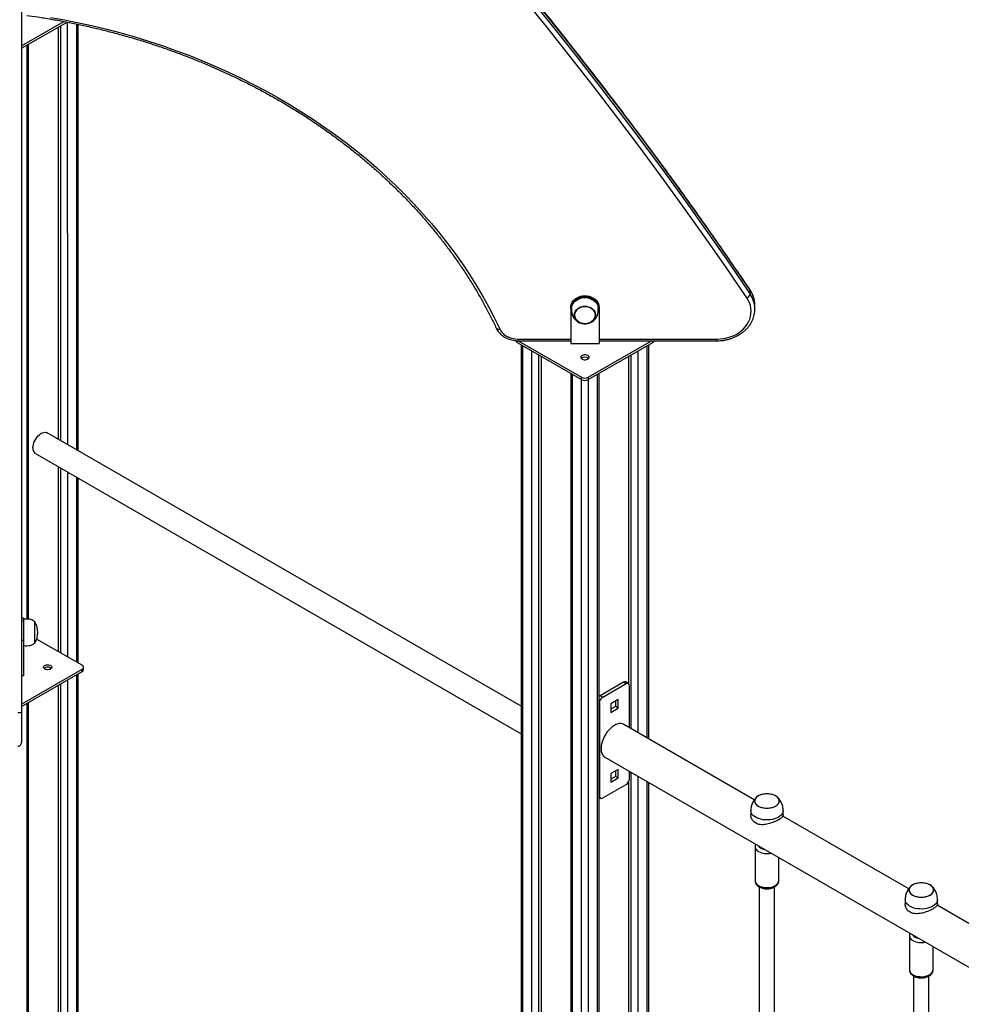
# Model space of a CAD drawing. Units: millimetres. Extents: x 16778 to 36475, y 13464 to 29053.
# Drawn here: x 33048 to 34040, y 20026 to 21064 of the extents above; entities that cross this region are included whole.
import ezdxf

# ---------------------------------------------------------------- set-up
doc = ezdxf.new("R2010")
doc.units = ezdxf.units.MM
doc.layers.add('AXONOMETRIC', color=7, linetype='Continuous')
doc.layers.add('TIPTAP_DIM', color=9, linetype='Continuous')

# ---------------------------------------------------------------- blocks, each defined once
blk = doc.blocks.new('LM213_axonometric')
at = {"layer": 'AXONOMETRIC'}
for p, q in [((-1153.8, 4052.1), (-1109.1, 4077.9)), ((-1153.8, 4049.7), (-1105.9, 4077.3)), ((-1115.3, 4071.9), (-1115.3, 3637.6)), ((-1112.5, 3636), (-1112.5, 4073.5)), ((-1105.9, 4077.3), (-1105.4, 3631.9)), ((-1095.5, 3626.2), (-1095.5, 4075.2)), ((-1094.1, 3625.4), (-1094.1, 4074.9)), ((-1147.8, 3447.9), (-1147.8, 4053.1)), ((-1146.4, 3447.8), (-1146.4, 4054)), ((-386.1, 3790.5), (-386.1, 3794.6)), ((-560.2, 3787.6), (-560.2, 3788.8)), ((-381.1, 3778.8), (-381.1, 3779.4)), ((-381.1, 3774.7), (-381.1, 3778.8)), ((-575.2, 3775.4), (-575.2, 3776.5)), ((-575.2, 3775.4), (-575.2, 3738.6)), ((-545.2, 3776.5), (-545.2, 3775.4)), ((-545.2, 3775.4), (-545.2, 3738.6)), ((-381.1, 3774.9), (-381.1, 3774.7)), ((-631.7, 3741.4), (-631.7, 3739.6)), ((-631.7, 3739.6), (-563.8, 3700.4)), ((-630.4, 3743), (-575.2, 3743)), ((-630.4, 3741.3), (-575.2, 3741.3)), ((-630.4, 3741.3), (-563.8, 3702.9)), ((-627.5, 3737.2), (-627.5, 2714.4)), ((-575.2, 3738.6), (-545.2, 3738.6)), ((-556.7, 3702.9), (-490.1, 3741.3)), ((-556.7, 3700.4), (-488.8, 3739.6)), ((-545.2, 3743), (-421.1, 3743)), ((-545.2, 3741.3), (-421.1, 3741.3)), ((-493, 3321.7), (-493, 3737.2)), ((-488.8, 3739.6), (-488.8, 3741.3)), ((-421.1, 3741.3), (-421.1, 3743)), ((-626, 3736.3), (-626, 2704.6)), ((-616.1, 2698.9), (-616.1, 3730.6)), ((-609, 3726.5), (-609, 2694.8)), ((-511.4, 3332.4), (-511.4, 3726.5)), ((-504.4, 3730.6), (-504.4, 3328.3)), ((-494.5, 3322.6), (-494.5, 3736.3)), ((-606.2, 3724.9), (-606.2, 2693.1)), ((-514.3, 3724.9), (-514.2, 3380)), ((-575.1, 3707), (-575.1, 2675.2)), ((-573.7, 3706.1), (-573.7, 2674.4)), ((-546.8, 2658.9), (-546.8, 3706.1)), ((-545.3, 2658), (-545.3, 3707)), ((-563.8, 3700.4), (-563.8, 3702.9)), ((-563.8, 2668.6), (-563.8, 3700.4)), ((-556.7, 3702.9), (-556.7, 3700.4)), ((-556.7, 3700.4), (-556.7, 2664.6)), ((-627.5, 3356), (-1126.7, 3644.2)), ((-1139.2, 3622.6), (-627.5, 3327.1)), ((-1115.3, 3608.8), (-1115.3, 3413.9)), ((-1112.5, 3412.2), (-1112.5, 3607.1)), ((-1105.4, 3603), (-1105.4, 3408.1)), ((-1095.5, 3402.4), (-1095.5, 3597.3)), ((-1094.1, 3401.6), (-1094.1, 3596.5)), ((-1151.8, 3448.9), (-1153.8, 3448.9)), ((-1153.8, 3446.1), (-1151.8, 3446.1)), ((-1089.9, 3399.2), (-1137.9, 3426.9)), ((-1151.8, 3425.2), (-1153.8, 3425.2)), ((-1151.8, 3425.2), (-1151.8, 3388.5)), ((-1153.8, 3358.2), (-1089.9, 3395.1)), ((-1089.9, 3392.6), (-1089.9, 3395.1)), ((-1088.4, 3394.7), (-1088.4, 3397.1)), ((-1153.8, 3355.7), (-1089.9, 3392.6)), ((-1153.8, 3388.5), (-1151.8, 3388.5)), ((-1095.5, 2975.6), (-1095.5, 3389.4)), ((-1094.1, 2974.8), (-1094.1, 3390.2)), ((-1115.3, 3377.9), (-1115.3, 3033)), ((-1112.5, 2985.4), (-1112.5, 3379.6)), ((-1105.4, 3383.7), (-1105.4, 2981.3)), ((-519.6, 3381.4), (-544.3, 3367.1)), ((-516.7, 3379.7), (-541.5, 3365.4)), ((-516.7, 3379.7), (-519.6, 3381.4)), ((-514.2, 3380), (-517.1, 3381.6)), ((-513.2, 3333.4), (-513.2, 3377.7)), ((-541.5, 3365.4), (-544.3, 3367.1)), ((-1147.8, 1076.1), (-1147.8, 3359.2)), ((-1146.4, 1078.2), (-1146.4, 3360)), ((-545, 3359.3), (-545, 3261.3)), ((-545, 3359.3), (-545, 3359.3)), ((-525.2, 3363), (-533, 3358.5)), ((-533, 3358.5), (-533, 3349.5)), ((-528.1, 3355.6), (-533, 3352.8)), ((-533, 3349.5), (-525.2, 3354)), ((-528.1, 3361.3), (-528.1, 3355.6)), ((-525.2, 3354), (-528.1, 3355.6)), ((-525.2, 3354), (-525.2, 3363)), ((-381.8, 3257.5), (-519.1, 3336.8)), ((-539.1, 3302.2), (21.6, 2978.5)), ((-525.2, 3289.5), (-533, 3285)), ((-533, 3285), (-533, 3276)), ((-528.1, 3282.1), (-533, 3279.3)), ((-533, 3276), (-525.2, 3280.5)), ((-528.1, 3287.9), (-528.1, 3282.1)), ((-525.2, 3280.5), (-528.1, 3282.1)), ((-525.2, 3280.5), (-525.2, 3289.5)), ((-513.2, 3279.7), (-513.2, 3287.2)), ((-511.4, 2752.1), (-511.4, 3286.2)), ((-504.4, 3282.1), (-504.4, 2748.1)), ((-541.5, 3259.3), (-516.7, 3273.6)), ((-514.3, 3276.2), (-514.3, 2753.8)), ((-494.5, 2742.4), (-494.5, 3276.4)), ((-492.5, 2741.2), (-493, 3275.6)), ((-545.3, 3259.8), (-544, 3259)), ((-545, 3261.3), (-545, 3261.3)), ((-385.4, 3245.8), (-385.4, 3241.5)), ((-219.1, 3163.6), (-351.8, 3240.2)), ((-351.4, 3241.5), (-351.4, 3245.9)), ((-380.9, 3208), (-380.9, 3172)), ((-355.9, 3172), (-355.9, 3196.4)), ((-376.7, 3165.6), (-376.4, 2659.8)), ((-360.4, 2659.8), (-360.4, 3165.5)), ((-222.8, 3151.9), (-222.8, 3147.6)), ((-56.5, 3069.7), (-189.1, 3146.3)), ((-188.8, 3147.6), (-188.8, 3152)), ((-218.3, 3114.1), (-218.3, 3078.2)), ((-193.3, 3078.2), (-193.3, 3102.5)), ((-214, 3071.7), (-213.8, 2565.9)), ((-197.8, 2565.9), (-197.8, 3071.6))]:
    blk.add_line(p, q, dxfattribs=at)
at = {"layer": 'AXONOMETRIC', "flags": 128}
for points in [[(-386.1, 3794.6), (-408.3, 3827), (-430.8, 3859.3), (-453.7, 3891.4), (-476.8, 3923.4), (-500.3, 3955.2), (-524.1, 3986.8), (-548.2, 4018.3), (-572.7, 4049.6), (-597.4, 4080.8), (-622.5, 4111.8), (-647.9, 4142.6), (-673.6, 4173.2), (-699.6, 4203.7), (-725.9, 4234), (-752.5, 4264.1), (-779.4, 4294.1), (-806.6, 4323.8), (-834.2, 4353.4), (-862, 4382.8), (-890.1, 4411.9), (-918.5, 4440.9), (-947.2, 4469.8), (-976.2, 4498.4)], [(-389.6, 3786.7), (-411.8, 3819.1), (-434.3, 3851.3), (-457.1, 3883.4), (-480.2, 3915.3), (-503.7, 3947.1), (-527.5, 3978.8), (-551.6, 4010.2), (-576, 4041.5), (-600.8, 4072.7), (-625.8, 4103.6), (-651.2, 4134.4), (-676.8, 4165), (-702.8, 4195.5), (-729.1, 4225.8), (-755.7, 4255.8), (-782.6, 4285.8), (-809.8, 4315.5), (-837.3, 4345), (-865.1, 4374.4), (-893.2, 4403.6), (-921.6, 4432.5), (-950.3, 4461.3), (-979.3, 4489.9)], [(-976.2, 4494.3), (-947.2, 4465.7), (-918.5, 4436.9), (-890.1, 4407.9), (-862, 4378.7), (-834.2, 4349.3), (-806.6, 4319.8), (-779.4, 4290), (-752.5, 4260.1), (-725.9, 4230), (-699.6, 4199.7), (-673.6, 4169.2), (-647.9, 4138.6), (-622.5, 4107.7), (-597.4, 4076.7), (-572.7, 4045.6), (-548.2, 4014.3), (-524.1, 3982.8), (-500.3, 3951.1), (-476.8, 3919.3), (-453.7, 3887.4), (-430.8, 3855.2), (-408.3, 3823), (-386.1, 3790.5)], [(-1153.8, 4393.5), (-1153.8, 4348.2), (-1153.8, 4302.9), (-1153.8, 4257.5), (-1153.8, 4212.1), (-1153.8, 4166.7), (-1153.8, 4121.3), (-1153.8, 4075.8), (-1153.8, 4030.4), (-1153.8, 3984.9), (-1153.8, 3939.5), (-1153.8, 3894), (-1153.8, 3848.6), (-1153.8, 3803.2), (-1153.8, 3757.7), (-1153.8, 3712.3), (-1153.8, 3666.9), (-1153.8, 3621.5), (-1153.8, 3576.2), (-1153.8, 3530.9), (-1153.8, 3485.6), (-1153.8, 3440.3), (-1153.8, 3395.1), (-1153.8, 3349.9)], [(-1123.4, 4082.3), (-1108.4, 4079.6), (-1093.4, 4076.6), (-1078.5, 4073.3), (-1063.8, 4069.7), (-1049.1, 4065.8), (-1034.5, 4061.7), (-1020.1, 4057.2), (-1005.8, 4052.5), (-991.6, 4047.5), (-977.6, 4042.3), (-963.8, 4036.7), (-950.1, 4030.9), (-936.6, 4024.9), (-923.2, 4018.6), (-910.1, 4012), (-897.1, 4005.2), (-884.4, 3998.1), (-871.8, 3990.8), (-859.5, 3983.2), (-847.4, 3975.4), (-835.5, 3967.3), (-823.9, 3959.1), (-812.5, 3950.6), (-801.4, 3941.9), (-790.5, 3933), (-779.9, 3923.9), (-769.5, 3914.5), (-759.4, 3905), (-749.6, 3895.3), (-740.1, 3885.4), (-730.9, 3875.3), (-722, 3865), (-713.3, 3854.6), (-705, 3844), (-697, 3833.2), (-689.3, 3822.3), (-681.9, 3811.3), (-674.9, 3800.1), (-668.2, 3788.7), (-661.8, 3777.3), (-655.7, 3765.7), (-650, 3754)], [(-386.1, 3794.6), (-386.2, 3795), (-386.3, 3795.3)], [(-575.2, 3776.5), (-575.1, 3778.4), (-574.5, 3780.3), (-573.6, 3782.1), (-572.4, 3783.7), (-570.8, 3785.2), (-569.1, 3786.4), (-567, 3787.4), (-564.9, 3788.2), (-562.6, 3788.6), (-560.2, 3788.8)], [(-560.2, 3787.6), (-562.6, 3787.5), (-564.9, 3787), (-567, 3786.3), (-569.1, 3785.3), (-570.8, 3784), (-572.4, 3782.6), (-573.6, 3780.9), (-574.5, 3779.1), (-575.1, 3777.3), (-575.2, 3775.4)], [(-574.2, 3775.4), (-574.2, 3775.8), (-574, 3777.6), (-573.3, 3779.4), (-572.4, 3781.1), (-571.1, 3782.6), (-569.5, 3783.9), (-567.7, 3785), (-565.7, 3785.9), (-563.6, 3786.5), (-561.4, 3786.8), (-559.1, 3786.8), (-556.9, 3786.5), (-554.7, 3785.9), (-552.8, 3785), (-551, 3783.9), (-549.4, 3782.6), (-548.1, 3781.1), (-547.1, 3779.4), (-546.5, 3777.6), (-546.2, 3775.8), (-546.2, 3775.4)], [(-560.2, 3788.8), (-557.9, 3788.6), (-555.6, 3788.2), (-553.4, 3787.4), (-551.4, 3786.4), (-549.6, 3785.2), (-548.1, 3783.7), (-546.9, 3782.1), (-546, 3780.3), (-545.4, 3778.4), (-545.2, 3776.5)], [(-545.2, 3775.4), (-545.4, 3777.3), (-546, 3779.1), (-546.9, 3780.9), (-548.1, 3782.6), (-549.6, 3784), (-551.4, 3785.3), (-553.4, 3786.3), (-555.6, 3787), (-557.9, 3787.5), (-560.2, 3787.6)], [(-421.1, 3743), (-417.6, 3743.2), (-414.1, 3743.6), (-410.6, 3744.3), (-407.3, 3745.3), (-404.1, 3746.6), (-401, 3748.1), (-398.2, 3749.8), (-395.5, 3751.8), (-393.2, 3753.9), (-391.1, 3756.3), (-389.3, 3758.8), (-387.8, 3761.4), (-386.6, 3764.1), (-385.8, 3767), (-385.3, 3769.8), (-385.1, 3772.8), (-385.4, 3775.7), (-385.9, 3778.5), (-386.8, 3781.3), (-388.1, 3784), (-389.6, 3786.7)], [(-560.2, 3759.3), (-562.2, 3759.4), (-564.2, 3759.9), (-566, 3760.6), (-567.6, 3761.5), (-569, 3762.7), (-570.1, 3764.1), (-570.9, 3765.6), (-571.3, 3767.2), (-571.4, 3768.8), (-571.2, 3770.5), (-570.5, 3772), (-569.6, 3773.5), (-568.3, 3774.8), (-566.8, 3775.8), (-565.1, 3776.7), (-563.2, 3777.2), (-561.2, 3777.5), (-559.2, 3777.5), (-557.3, 3777.2), (-555.4, 3776.7), (-553.7, 3775.8), (-552.1, 3774.8), (-550.9, 3773.5), (-549.9, 3772), (-549.3, 3770.5), (-549, 3768.8), (-549.1, 3767.2), (-549.6, 3765.6), (-550.4, 3764.1), (-551.5, 3762.7), (-552.9, 3761.5), (-554.5, 3760.6), (-556.3, 3759.9), (-558.2, 3759.4), (-560.2, 3759.3)], [(-552.2, 3774.6), (-553.7, 3775.6), (-555.4, 3776.5), (-557.2, 3777.1), (-559.1, 3777.4), (-561.1, 3777.4), (-563, 3777.1), (-564.9, 3776.6), (-566.6, 3775.8), (-568.1, 3774.7), (-569.3, 3773.5), (-570.3, 3772.1), (-570.9, 3770.5), (-571.2, 3768.9), (-571.2, 3767.3), (-570.7, 3765.7), (-570, 3764.3), (-568.9, 3762.9), (-567.6, 3761.7), (-566, 3760.8), (-564.2, 3760.1), (-562.3, 3759.6), (-560.4, 3759.4), (-558.4, 3759.6), (-556.5, 3760), (-554.7, 3760.7), (-553.1, 3761.6), (-551.7, 3762.8), (-550.6, 3764.1), (-549.8, 3765.6), (-549.4, 3767.1), (-549.2, 3768.7), (-549.5, 3770.3), (-550.1, 3771.9), (-551, 3773.3), (-552.2, 3774.6)], [(-560.2, 3777.4), (-562.2, 3777.3), (-564.1, 3776.8), (-565.9, 3776.1), (-567.5, 3775.2), (-568.8, 3774), (-569.9, 3772.7), (-570.7, 3771.2), (-571.1, 3769.6), (-571.2, 3768), (-571, 3766.4), (-570.3, 3764.9), (-569.4, 3763.5), (-568.2, 3762.2), (-566.7, 3761.2), (-565, 3760.3), (-563.2, 3759.8), (-561.2, 3759.5), (-559.2, 3759.5), (-557.3, 3759.8), (-555.5, 3760.3), (-553.8, 3761.2), (-552.3, 3762.2), (-551.1, 3763.5), (-550.1, 3764.9), (-549.5, 3766.4), (-549.2, 3768), (-549.3, 3769.6), (-549.8, 3771.2), (-550.5, 3772.7), (-551.6, 3774), (-553, 3775.2), (-554.6, 3776.1), (-556.4, 3776.8), (-558.3, 3777.3), (-560.2, 3777.4)], [(-653.6, 3754.6), (-653.4, 3754.3), (-653.1, 3754.1), (-652.6, 3753.9), (-652, 3753.7), (-651.4, 3753.7), (-650.7, 3753.8), (-650, 3754)], [(-650, 3754), (-648.8, 3751.9), (-647.3, 3750), (-645.5, 3748.3), (-643.4, 3746.7), (-641.1, 3745.4), (-638.6, 3744.4), (-635.9, 3743.6), (-633.2, 3743.2), (-630.4, 3743)], [(-630.4, 3741.3), (-630.4, 3741.4), (-630.4, 3741.6), (-630.4, 3742), (-630.4, 3742.4), (-630.4, 3743)], [(-555.7, 3723.9), (-555.9, 3724.6), (-556.4, 3725.3), (-557.3, 3725.9), (-558.4, 3726.3), (-559.6, 3726.5), (-560.9, 3726.5), (-562.1, 3726.3), (-563.2, 3725.9), (-564, 3725.3), (-564.6, 3724.6), (-564.7, 3723.9), (-564.6, 3723.2), (-564, 3722.5), (-563.2, 3721.9), (-562.1, 3721.5), (-560.9, 3721.3), (-559.6, 3721.3), (-558.4, 3721.5), (-557.3, 3721.9), (-556.4, 3722.5), (-555.9, 3723.2), (-555.7, 3723.9)], [(-1141.8, 3628.3), (-1141.7, 3630.1), (-1141.3, 3632), (-1140.7, 3633.9), (-1139.9, 3635.8), (-1138.8, 3637.7), (-1137.6, 3639.4), (-1136.3, 3641), (-1134.9, 3642.3), (-1133.4, 3643.4), (-1131.9, 3644.2), (-1130.4, 3644.7), (-1129, 3644.8), (-1127.7, 3644.6), (-1126.7, 3644.2)], [(-1151.8, 3448.9), (-1151.8, 3448.7), (-1151.8, 3448.2), (-1151.8, 3447.3), (-1151.8, 3446.1)], [(-1151.8, 3446.1), (-1151.8, 3444.6), (-1151.8, 3442.8), (-1151.8, 3440.9), (-1151.8, 3438.7), (-1151.8, 3436.4), (-1151.8, 3434.1), (-1151.8, 3431.7), (-1151.8, 3429.4), (-1151.8, 3427.2), (-1151.8, 3425.2)], [(-1139.8, 3443), (-1139.8, 3444), (-1139.8, 3444.7), (-1139.8, 3445), (-1139.8, 3445.1)], [(-1139.8, 3422.7), (-1139.8, 3422.7), (-1139.8, 3422.9), (-1139.8, 3423.4), (-1139.8, 3424.3), (-1139.8, 3425.5), (-1139.8, 3427), (-1139.8, 3428.7), (-1139.8, 3430.5), (-1139.8, 3432.5), (-1139.8, 3434.5), (-1139.8, 3436.5), (-1139.8, 3438.4), (-1139.8, 3440.2), (-1139.8, 3441.7), (-1139.8, 3443)], [(-1126.3, 3394.5), (-1127.5, 3394.6), (-1128.7, 3394.9), (-1129.7, 3395.4), (-1130.4, 3396), (-1130.7, 3396.8), (-1130.7, 3397.5), (-1130.4, 3398.2), (-1129.7, 3398.8), (-1128.7, 3399.3), (-1127.5, 3399.6), (-1126.3, 3399.7), (-1125, 3399.6), (-1123.8, 3399.3), (-1122.9, 3398.8), (-1122.2, 3398.2), (-1121.8, 3397.5), (-1121.8, 3396.8), (-1122.2, 3396), (-1122.9, 3395.4), (-1123.8, 3394.9), (-1125, 3394.6), (-1126.3, 3394.5)], [(-544.3, 3367.1), (-545, 3366.6), (-545.3, 3366.3)], [(-1153.8, 3349.9), (-1153.8, 3346.3), (-1153.8, 3342.9), (-1153.8, 3339.6), (-1153.8, 3336.4), (-1153.8, 3333.4), (-1153.8, 3330.5), (-1153.8, 3327.9), (-1153.8, 3325.6), (-1153.8, 3323.5), (-1153.8, 3321.8), (-1153.8, 3320.3), (-1153.8, 3319.2), (-1153.8, 3318.4), (-1153.8, 3317.9), (-1153.8, 3317.8)], [(-519.1, 3336.8), (-519.3, 3336.9), (-520.7, 3337.5), (-522.3, 3337.7), (-524, 3337.7), (-525.8, 3337.3), (-527.7, 3336.6), (-529.6, 3335.5), (-531.5, 3334.2), (-533.3, 3332.7), (-535.1, 3330.9), (-536.7, 3328.9), (-538.3, 3326.7), (-539.6, 3324.4), (-540.8, 3322), (-541.7, 3319.6), (-542.5, 3317.1), (-543, 3314.8), (-543.2, 3312.4), (-543.2, 3310.3), (-543, 3308.2), (-542.5, 3306.4), (-541.7, 3304.8), (-540.8, 3303.5), (-539.6, 3302.5), (-539.1, 3302.2)], [(-377.6, 3250.8), (-376, 3250), (-374.2, 3249.4), (-372.2, 3248.9), (-370.1, 3248.7), (-367.9, 3248.6), (-365.8, 3248.8), (-363.7, 3249.1), (-361.8, 3249.7), (-360, 3250.4), (-358.5, 3251.3), (-357.3, 3252.3), (-356.3, 3253.4), (-355.7, 3254.6), (-355.5, 3255.8), (-355.5, 3257.1), (-356, 3258.3), (-356.8, 3259.4), (-357.9, 3260.5), (-359.3, 3261.4), (-360.9, 3262.2), (-362.7, 3262.9), (-364.7, 3263.3), (-366.8, 3263.6), (-369, 3263.6), (-371.1, 3263.5), (-373.2, 3263.1), (-375.1, 3262.6), (-376.9, 3261.9), (-378.4, 3261), (-379.6, 3260), (-380.6, 3258.9), (-381.2, 3257.7), (-381.4, 3256.5), (-381.3, 3255.2), (-380.9, 3254), (-380.1, 3252.8), (-379, 3251.8), (-377.6, 3250.8)], [(-359.3, 3250.8), (-357.9, 3251.8), (-356.8, 3252.8), (-356, 3254), (-355.5, 3255.2), (-355.5, 3256.5), (-355.7, 3257.7), (-356.3, 3258.9), (-357.3, 3260), (-358.5, 3261), (-360, 3261.9), (-361.8, 3262.6), (-363.7, 3263.1), (-365.8, 3263.5), (-367.9, 3263.6), (-370.1, 3263.6), (-372.2, 3263.3), (-374.2, 3262.9), (-376, 3262.2), (-377.6, 3261.4), (-379, 3260.5), (-380.1, 3259.4), (-380.9, 3258.3), (-381.3, 3257.1), (-381.4, 3255.8), (-381.2, 3254.6), (-380.6, 3253.4), (-379.6, 3252.3), (-378.4, 3251.3), (-376.9, 3250.4), (-375.1, 3249.7), (-373.2, 3249.1), (-371.1, 3248.8), (-369, 3248.6), (-366.8, 3248.7), (-364.7, 3248.9), (-362.7, 3249.4), (-360.9, 3250), (-359.3, 3250.8)], [(-356.4, 3239), (-358.3, 3238.1), (-360.4, 3237.3), (-362.7, 3236.7), (-365.1, 3236.3), (-367.5, 3236.1), (-370, 3236.2), (-372.4, 3236.4), (-374.8, 3236.8), (-377, 3237.5), (-379.1, 3238.3), (-380.9, 3239.3), (-382.5, 3240.4), (-383.7, 3241.6), (-384.6, 3242.9), (-385.2, 3244.3), (-385.4, 3245.8), (-385.4, 3245.8)], [(-351.5, 3245.8), (-351.5, 3245.4), (-351.8, 3244), (-352.5, 3242.6), (-353.5, 3241.3), (-354.8, 3240.1), (-356.4, 3239)], [(-377.3, 3166.9), (-375.7, 3166.1), (-373.8, 3165.5), (-371.9, 3165.1), (-369.8, 3164.9), (-367.7, 3164.8), (-365.6, 3165), (-363.5, 3165.4), (-361.7, 3166), (-360, 3166.7), (-358.6, 3167.6), (-357.4, 3168.7), (-356.6, 3169.8), (-356.1, 3171), (-355.9, 3172)], [(-215, 3156.9), (-213.4, 3156.1), (-211.5, 3155.5), (-209.5, 3155.1), (-207.4, 3154.8), (-205.3, 3154.8), (-203.1, 3154.9), (-201.1, 3155.3), (-199.2, 3155.8), (-197.4, 3156.5), (-195.9, 3157.4), (-194.6, 3158.4), (-193.7, 3159.5), (-193.1, 3160.7), (-192.8, 3161.9), (-192.9, 3163.2), (-193.4, 3164.4), (-194.1, 3165.6), (-195.2, 3166.6), (-196.6, 3167.6), (-198.3, 3168.4), (-200.1, 3169), (-202.1, 3169.4), (-204.2, 3169.7), (-206.4, 3169.8), (-208.5, 3169.6), (-210.5, 3169.2), (-212.5, 3168.7), (-214.2, 3168), (-215.7, 3167.1), (-217, 3166.1), (-217.9, 3165), (-218.5, 3163.8), (-218.8, 3162.6), (-218.7, 3161.3), (-218.3, 3160.1), (-217.5, 3159), (-216.4, 3157.9), (-215, 3156.9)], [(-196.6, 3156.9), (-195.2, 3157.9), (-194.1, 3159), (-193.4, 3160.1), (-192.9, 3161.3), (-192.8, 3162.6), (-193.1, 3163.8), (-193.7, 3165), (-194.6, 3166.1), (-195.9, 3167.1), (-197.4, 3168), (-199.2, 3168.7), (-201.1, 3169.2), (-203.1, 3169.6), (-205.3, 3169.8), (-207.4, 3169.7), (-209.5, 3169.4), (-211.5, 3169), (-213.4, 3168.4), (-215, 3167.6), (-216.4, 3166.6), (-217.5, 3165.6), (-218.3, 3164.4), (-218.7, 3163.2), (-218.8, 3161.9), (-218.5, 3160.7), (-217.9, 3159.5), (-217, 3158.4), (-215.7, 3157.4), (-214.2, 3156.5), (-212.5, 3155.8), (-210.5, 3155.3), (-208.5, 3154.9), (-206.4, 3154.8), (-204.2, 3154.8), (-202.1, 3155.1), (-200.1, 3155.5), (-198.3, 3156.1), (-196.6, 3156.9)], [(-193.8, 3145.1), (-195.7, 3144.2), (-197.8, 3143.4), (-200, 3142.8), (-202.4, 3142.4), (-204.9, 3142.2), (-207.4, 3142.3), (-209.8, 3142.5), (-212.2, 3142.9), (-214.4, 3143.6), (-216.4, 3144.4), (-218.3, 3145.4), (-219.8, 3146.5), (-221.1, 3147.7), (-222, 3149), (-222.6, 3150.4), (-222.8, 3151.9), (-222.8, 3151.9)], [(-188.8, 3151.9), (-188.8, 3151.5), (-189.2, 3150.1), (-189.8, 3148.7), (-190.8, 3147.4), (-192.2, 3146.2), (-193.8, 3145.1)], [(-214.7, 3073), (-213, 3072.3), (-211.2, 3071.6), (-209.2, 3071.2), (-207.1, 3071), (-205, 3070.9), (-202.9, 3071.1), (-200.9, 3071.5), (-199, 3072.1), (-197.4, 3072.8), (-195.9, 3073.7), (-194.8, 3074.8), (-193.9, 3075.9), (-193.5, 3077.1), (-193.3, 3078.2)]]:
    blk.add_lwpolyline(points, dxfattribs=at)
at = {"layer": 'AXONOMETRIC'}
for centre, radius, start, end in [((-391.5, 3791.8), 5.5, 289.6125, 346.4274), ((-409.3, 3778.6), 28.1, 1.6329, 34.7012), ((-409.2, 3774.6), 28.1, 0.7393, 34.7094), ((-630.6, 3741.9), 2.51, 185.6954, 245.6236), ((-489.9, 3742), 2.64, 295.1696, 345.6248), ((-560.2, 3718.1), 6.09, 49.3172, 130.6828), ((-560.2, 3709.7), 7.69, 242.6098, 297.3902), ((-560.2, 3707.2), 7.69, 242.6098, 297.3902), ((-1135.6, 3627.7), 6.31, 174.4806, 234.2076), ((-1158.4, 3433.8), 21.7, 329.1824, 30.8177), ((-1126.6, 3391.8), 5.48, 86.5624, 131.6062), ((-1125.9, 3391.8), 5.48, 48.3947, 93.4368), ((-1090.6, 3397.1), 2.18, 290.7831, 69.2168), ((-1090.9, 3394.9), 2.51, 294.3732, 354.3073), ((-518.1, 3379.3), 2.51, 65.6837, 125.6281), ((-515.4, 3378), 2.18, 350.7857, 129.2059), ((-537.4, 3359), 7.68, 122.6049, 177.3943), ((-1156.8, 3358.8), 9.48, 264.0185, 288.5263), ((-1157.8, 3317.8), 4, 270.0003, 0.0015), ((-520.9, 3280), 7.68, 302.6042, 357.395), ((-542.9, 3261), 2.18, 170.7869, 309.2047), ((-374.7, 3208.6), 6.29, 185.7254, 245.5944), ((-372.5, 3211.7), 5.76, 208.1779, 242.6143), ((-368.4, 3220.3), 19.6, 243.0054, 282.408), ((-369.2, 3217.5), 12.5, 241.2091, 261.4505), ((-374.7, 3172.7), 6.31, 185.7964, 245.5234), ((-209.9, 3117.8), 5.76, 208.1779, 242.6143), ((-212.1, 3114.7), 6.29, 185.7254, 245.5944), ((-205.8, 3126.4), 19.6, 243.0056, 282.4077), ((-206.5, 3123.6), 12.5, 241.2091, 261.4505), ((-212, 3078.8), 6.31, 185.7964, 245.5234)]:
    blk.add_arc(centre, radius, start, end, dxfattribs=at)
for points, knots in [([(-386.3, 3795.3), (-389.9, 3800.5), (-400.2, 3815.6), (-417.4, 3840.6), (-438.1, 3870.1), (-459.1, 3899.5), (-480.4, 3928.8), (-502, 3957.9), (-523.8, 3986.9), (-545.9, 4015.8), (-568.3, 4044.5), (-590.9, 4073.1), (-613.8, 4101.6), (-636.9, 4129.9), (-660.3, 4158.1), (-684, 4186.1), (-707.9, 4213.9), (-732.1, 4241.7), (-756.6, 4269.2), (-781.3, 4296.7), (-806.2, 4323.9), (-831.5, 4351), (-856.9, 4378), (-882.6, 4404.8), (-908.6, 4431.4), (-934.8, 4457.9), (-957.4, 4480.4), (-971.4, 4494.1), (-976.5, 4499.1)], [0, 0, 0, 0, 0.020978, 0.060821, 0.100664, 0.140507, 0.180351, 0.220194, 0.260038, 0.299881, 0.339725, 0.379569, 0.419412, 0.459256, 0.4991, 0.538944, 0.578789, 0.618633, 0.658477, 0.698321, 0.738166, 0.77801, 0.817855, 0.8577, 0.897544, 0.937389, 0.977234, 1, 1, 1, 1]), ([(-1148.3, 4084.4), (-1144.4, 4083.8), (-1135.9, 4082.6), (-1122.8, 4080.5), (-1108.9, 4077.9), (-1095, 4075.2), (-1081.2, 4072.1), (-1067.5, 4068.9), (-1053.9, 4065.3), (-1040.4, 4061.6), (-1027, 4057.6), (-1013.7, 4053.3), (-1000.5, 4048.8), (-987.5, 4044.1), (-974.6, 4039.1), (-961.8, 4034), (-949.2, 4028.5), (-936.7, 4022.9), (-924.4, 4017), (-912.2, 4010.9), (-900.2, 4004.6), (-888.4, 3998.1), (-876.7, 3991.4), (-865.3, 3984.4), (-854, 3977.3), (-842.9, 3969.9), (-832.1, 3962.4), (-821.4, 3954.6), (-810.9, 3946.7), (-800.7, 3938.6), (-790.7, 3930.3), (-780.9, 3921.8), (-771.4, 3913.2), (-762.1, 3904.3), (-753, 3895.4), (-744.2, 3886.2), (-735.6, 3876.9), (-727.3, 3867.4), (-719.2, 3857.8), (-711.4, 3848.1), (-703.9, 3838.2), (-696.6, 3828.2), (-689.6, 3818), (-682.9, 3807.8), (-676.5, 3797.4), (-670.3, 3786.9), (-664.5, 3776.3), (-658.8, 3765.5), (-655.4, 3758.3), (-653.6, 3754.6)], [0, 0, 0, 0, 0.017367, 0.038718, 0.060069, 0.08142, 0.102771, 0.124122, 0.145473, 0.166824, 0.188176, 0.209527, 0.230878, 0.252229, 0.27358, 0.294932, 0.316283, 0.337635, 0.358987, 0.380339, 0.401691, 0.423043, 0.444396, 0.465749, 0.487102, 0.508455, 0.529809, 0.551164, 0.572518, 0.593874, 0.61523, 0.636586, 0.657943, 0.679301, 0.70066, 0.722019, 0.74338, 0.764741, 0.786103, 0.807466, 0.82883, 0.850196, 0.871562, 0.89293, 0.914299, 0.935669, 0.95704, 0.978413, 1, 1, 1, 1]), ([(-381.1, 3779.4), (-381.2, 3780.2), (-381.3, 3781.9), (-381.7, 3784.7), (-382.5, 3787.6), (-383.6, 3790.4), (-384.9, 3793), (-385.9, 3794.5), (-386.3, 3795.3)], [0, 0, 0, 0, 0.139275, 0.317806, 0.496437, 0.675337, 0.85466, 1, 1, 1, 1]), ([(-574.2, 3775.4), (-574.2, 3775.2), (-574.2, 3775), (-574.3, 3774.3), (-574.3, 3773.4), (-574.2, 3772.3), (-574.1, 3770.8), (-573.8, 3769.2), (-573.2, 3767.5), (-572.3, 3765.8), (-571.2, 3764.3), (-569.9, 3762.9), (-568.4, 3761.7), (-566.7, 3760.7), (-565.1, 3760.1), (-563.7, 3759.6), (-562.1, 3759.3), (-561, 3759.3), (-560.2, 3759.2)], [0, 0, 0, 0, 0.043742, 0.084445, 0.128226, 0.175466, 0.230459, 0.297724, 0.368787, 0.442481, 0.51704, 0.591881, 0.666672, 0.740801, 0.811922, 0.867913, 0.916381, 1, 1, 1, 1]), ([(-560.2, 3759.2), (-559.5, 3759.3), (-558.5, 3759.3), (-557, 3759.6), (-555.7, 3759.9), (-554.2, 3760.5), (-552.8, 3761.3), (-551.3, 3762.3), (-550, 3763.5), (-548.8, 3764.8), (-547.9, 3766.3), (-547.1, 3768), (-546.6, 3769.6), (-546.3, 3771.2), (-546.2, 3772.6), (-546.2, 3773.7), (-546.2, 3774.6), (-546.2, 3775.1), (-546.2, 3775.3), (-546.2, 3775.4)], [0, 0, 0, 0, 0.0847916, 0.1196598, 0.1776723, 0.2383705, 0.3035627, 0.3714034, 0.4409001, 0.5112333, 0.5816743, 0.6513826, 0.7189931, 0.7820729, 0.8374191, 0.8842462, 0.9262728, 0.9690724, 1, 1, 1, 1]), ([(-421.1, 3741.3), (-420.5, 3741.4), (-418.7, 3741.4), (-415.6, 3741.6), (-412.1, 3742.2), (-408.7, 3743), (-405.3, 3744), (-402.1, 3745.3), (-399, 3746.8), (-396.1, 3748.6), (-393.4, 3750.6), (-390.9, 3752.7), (-388.7, 3755.1), (-386.7, 3757.6), (-385, 3760.2), (-383.6, 3763), (-382.5, 3765.9), (-381.7, 3768.8), (-381.3, 3771.7), (-381.1, 3773.8), (-381.1, 3774.9), (-381.1, 3774.9)], [0, 0, 0, 0, 0.030948, 0.088093, 0.145264, 0.202449, 0.25964, 0.316833, 0.374018, 0.431178, 0.488292, 0.545334, 0.602271, 0.65907, 0.715708, 0.772153, 0.828401, 0.88445, 0.940331, 0.996082, 1, 1, 1, 1]), ([(-653.6, 3754.6), (-653.4, 3754.2), (-652.8, 3753), (-651.6, 3751.2), (-650, 3749.3), (-648.1, 3747.5), (-646, 3745.9), (-643.7, 3744.5), (-641.3, 3743.4), (-638.6, 3742.5), (-635.9, 3741.8), (-633.2, 3741.4), (-631.3, 3741.4), (-630.4, 3741.3)], [0, 0, 0, 0, 0.054535, 0.147703, 0.241218, 0.335263, 0.429807, 0.524764, 0.62004, 0.715551, 0.811224, 0.907015, 1, 1, 1, 1]), ([(-1139.8, 3445.1), (-1140.5, 3445.6), (-1141.8, 3446.6), (-1144.1, 3447.5), (-1146.4, 3447.9), (-1149, 3447.9), (-1150.8, 3447.9), (-1151.8, 3447.9)], [0, 0, 0, 0, 0.209105, 0.392587, 0.567377, 0.777153, 1, 1, 1, 1]), ([(-1151.8, 3419.9), (-1150.6, 3419.8), (-1148.3, 3419.8), (-1145.1, 3420), (-1142.2, 3420.9), (-1140.6, 3422.1), (-1139.8, 3422.7)], [0, 0, 0, 0, 0.281217, 0.544801, 0.756853, 1, 1, 1, 1]), ([(-379.5, 3260.1), (-379.5, 3260.1), (-380, 3259.7), (-381, 3258.5), (-382.4, 3256.7), (-383.5, 3254.7), (-384.4, 3252.6), (-385.1, 3250.3), (-385.4, 3248), (-385.4, 3246.5), (-385.4, 3245.8)], [0, 0, 0, 0, 0.000564, 0.139922, 0.280887, 0.423113, 0.566255, 0.710066, 0.868266, 1, 1, 1, 1]), ([(-351.5, 3245.8), (-351.5, 3246.4), (-351.4, 3247.9), (-351.8, 3250.2), (-352.4, 3252.4), (-353.3, 3254.6), (-354.4, 3256.5), (-355.7, 3258.3), (-356.7, 3259.5), (-357.4, 3260.1), (-357.5, 3260.2)], [0, 0, 0, 0, 0.123917, 0.274036, 0.420681, 0.563952, 0.703924, 0.840601, 0.973977, 1, 1, 1, 1]), ([(-356.4, 3236.1), (-357.1, 3235.8), (-358.4, 3235), (-360.8, 3234), (-363.3, 3233), (-365.9, 3232.2), (-368.6, 3231.6), (-371.4, 3231.2), (-374.3, 3231.1), (-376.9, 3231.4), (-379.3, 3232.2), (-381.3, 3233.3), (-382.9, 3234.7), (-384.1, 3236.3), (-385, 3238.2), (-385.4, 3239.9), (-385.4, 3241), (-385.4, 3241.5)], [0, 0, 0, 0, 0.065939, 0.133898, 0.19981, 0.267463, 0.336789, 0.407909, 0.481079, 0.556595, 0.625735, 0.697304, 0.760366, 0.82519, 0.889815, 0.956, 1, 1, 1, 1]), ([(-351.4, 3241.5), (-351.5, 3241.5), (-351.4, 3241.1), (-351.7, 3240.3), (-352.4, 3239.1), (-353.7, 3237.9), (-355.1, 3236.9), (-356.1, 3236.3), (-356.4, 3236.1)], [0, 0, 0, 0, 0.015503, 0.233328, 0.457577, 0.672306, 0.894387, 1, 1, 1, 1]), ([(-380.4, 3210.5), (-380.4, 3210.4), (-380.7, 3209.9), (-380.9, 3209), (-380.9, 3208.3), (-380.9, 3208)], [0, 0, 0, 0, 0.169649, 0.683345, 1, 1, 1, 1]), ([(-380.9, 3172), (-380.9, 3171.9), (-381, 3171.2), (-380.7, 3170.1), (-380.1, 3168.8), (-379.3, 3167.6), (-378.2, 3166.6), (-377.3, 3165.9), (-376.7, 3165.6), (-376.7, 3165.6)], [0, 0, 0, 0, 0.075306, 0.249079, 0.421735, 0.598157, 0.782124, 0.975737, 1, 1, 1, 1]), ([(-376.7, 3165.6), (-376.4, 3165.4), (-375.6, 3165), (-374.1, 3164.4), (-372.2, 3163.9), (-370.3, 3163.6), (-368.3, 3163.5), (-366.3, 3163.6), (-364.4, 3164), (-362.5, 3164.5), (-360.8, 3165.2), (-359.2, 3166.2), (-358, 3167.3), (-357, 3168.5), (-356.4, 3169.7), (-356, 3170.9), (-356, 3171.7), (-356, 3172)], [0, 0, 0, 0, 0.04019, 0.112634, 0.184847, 0.256764, 0.328465, 0.400202, 0.472234, 0.544856, 0.618392, 0.693013, 0.76816, 0.832581, 0.894199, 0.953945, 1, 1, 1, 1]), ([(-216.8, 3166.2), (-216.8, 3166.2), (-217.4, 3165.8), (-218.4, 3164.6), (-219.8, 3162.8), (-220.9, 3160.9), (-221.8, 3158.7), (-222.4, 3156.4), (-222.8, 3154.1), (-222.8, 3152.6), (-222.8, 3151.9)], [0, 0, 0, 0, 0.000564, 0.139922, 0.280887, 0.423113, 0.566255, 0.710066, 0.868266, 1, 1, 1, 1]), ([(-188.8, 3151.9), (-188.8, 3152.5), (-188.8, 3154), (-189.2, 3156.3), (-189.8, 3158.5), (-190.6, 3160.7), (-191.7, 3162.7), (-193, 3164.4), (-194.1, 3165.6), (-194.7, 3166.2), (-194.9, 3166.3)], [0, 0, 0, 0, 0.123917, 0.274036, 0.420681, 0.563952, 0.703924, 0.840601, 0.973977, 1, 1, 1, 1]), ([(-193.8, 3142.2), (-194.5, 3141.9), (-195.8, 3141.2), (-198.1, 3140.1), (-200.6, 3139.2), (-203.2, 3138.3), (-206, 3137.7), (-208.8, 3137.3), (-211.6, 3137.2), (-214.3, 3137.6), (-216.7, 3138.3), (-218.7, 3139.4), (-220.3, 3140.8), (-221.5, 3142.4), (-222.3, 3144.3), (-222.8, 3146), (-222.8, 3147.1), (-222.8, 3147.6)], [0, 0, 0, 0, 0.0659388, 0.1338982, 0.1998095, 0.2674626, 0.3367879, 0.4079078, 0.4810778, 0.5565942, 0.6257367, 0.6973025, 0.7603644, 0.8251878, 0.8898127, 0.9559976, 1, 1, 1, 1]), ([(-188.8, 3147.6), (-188.8, 3147.6), (-188.8, 3147.2), (-189, 3146.4), (-189.8, 3145.2), (-191.1, 3144.1), (-192.4, 3143), (-193.5, 3142.4), (-193.8, 3142.2)], [0, 0, 0, 0, 0.015503, 0.233328, 0.457577, 0.672306, 0.894387, 1, 1, 1, 1]), ([(-217.7, 3116.6), (-217.8, 3116.5), (-218.1, 3116), (-218.3, 3115.1), (-218.3, 3114.4), (-218.3, 3114.1)], [0, 0, 0, 0, 0.169653, 0.683339, 1, 1, 1, 1]), ([(-218.3, 3078.2), (-218.3, 3078), (-218.3, 3077.3), (-218.1, 3076.2), (-217.5, 3074.9), (-216.7, 3073.8), (-215.6, 3072.7), (-214.6, 3072), (-214.1, 3071.7), (-214, 3071.7)], [0, 0, 0, 0, 0.075305, 0.249077, 0.421742, 0.598161, 0.782126, 0.975737, 1, 1, 1, 1]), ([(-214, 3071.7), (-213.7, 3071.5), (-212.9, 3071.1), (-211.5, 3070.5), (-209.6, 3070), (-207.6, 3069.7), (-205.7, 3069.6), (-203.7, 3069.8), (-201.7, 3070.1), (-199.9, 3070.6), (-198.1, 3071.3), (-196.6, 3072.3), (-195.3, 3073.4), (-194.4, 3074.6), (-193.7, 3075.8), (-193.4, 3077), (-193.4, 3077.8), (-193.3, 3078.2)], [0, 0, 0, 0, 0.04019, 0.112634, 0.184847, 0.25676, 0.328462, 0.400202, 0.472233, 0.544856, 0.618392, 0.693013, 0.76816, 0.832581, 0.894199, 0.953945, 1, 1, 1, 1])]:
    blk.add_open_spline(points, degree=3, knots=knots, dxfattribs=at)

msp = doc.modelspace()

# ---------------------------------------------------------------- block references
at = {"layer": 'TIPTAP_DIM'}
msp.add_blockref('LM213_axonometric', (34203.7, 16984), dxfattribs=at)

doc.saveas('drawing.dxf')
